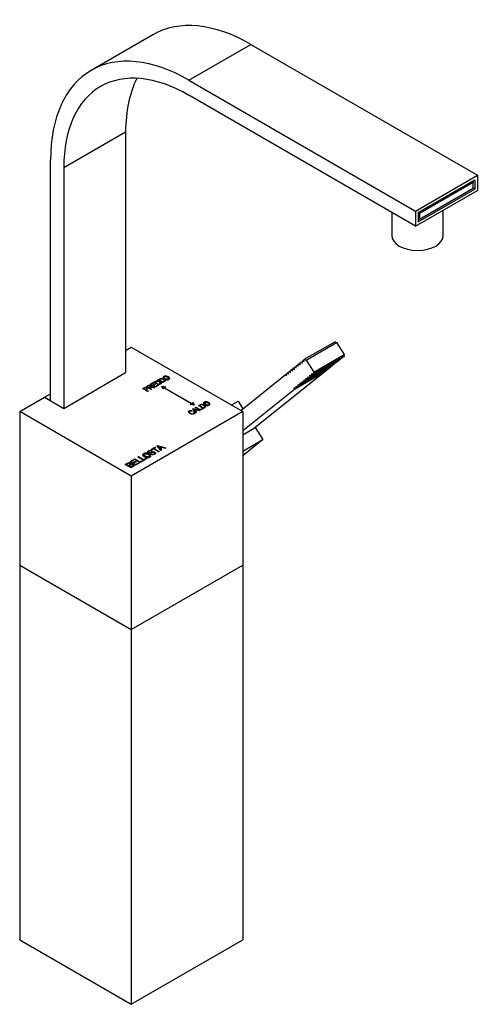
# Model space of a CAD drawing. Units: inches. Extents: x -344 to -25, y -163 to 602.
# Drawn here: x -208 to -48, y -163 to 180 of the extents above; entities that cross this region are included whole.
import ezdxf

# ---------------------------------------------------------------- set-up
doc = ezdxf.new("R2010")
doc.units = ezdxf.units.IN
for name, color, linetype in [('016057', 7, 'Continuous'), ('302001', 7, 'Continuous'), ('306002', 7, 'Continuous'), ('306014', 7, 'Continuous'), ('656058', 7, 'Continuous'), ('656059', 7, 'Continuous'), ('676029', 7, 'Continuous'), ('Default', 7, 'Continuous')]:
    doc.layers.add(name, color=color, linetype=linetype)

# ---------------------------------------------------------------- blocks, each defined once
blk = doc.blocks.new('SE3')
at = {"layer": '016057', "color": 7, "linetype": 'Continuous', "ltscale": 25.4}
for p, q in [((-59.79, 105.09), (-59.79, 113.92)), ((-77.79, 113.1), (-77.79, 105.09))]:
    blk.add_line(p, q, dxfattribs=at)
blk.add_ellipse((-68.79, 105.09), major_axis=(9, 0), ratio=0.57735, start_param=3.141593, end_param=6.283185, dxfattribs=at)
at = {"layer": '302001', "color": 7, "linetype": 'Continuous', "ltscale": 25.4}
for p, q in [((-170.62, 65.04), (-168.67, 66.16)), ((-168.67, 66.16), (-129.78, 43.71)), ((-192.18, 44.83), (-170.62, 57.29)), ((-157.3, 55.64), (-157.3, 55.53)), ((-155.58, 55.22), (-155.58, 55.32)), ((-164.64, 51.72), (-163.69, 52.27)), ((-162.93, 50.74), (-164.64, 51.72)), ((-164.57, 51.68), (-163.69, 52.19)), ((-163.49, 52.15), (-164.25, 51.71)), ((-164.25, 51.71), (-163.72, 51.41)), ((-164.25, 51.63), (-164.25, 51.71)), ((-164.25, 51.63), (-163.72, 51.33)), ((-163.72, 51.41), (-163.06, 51.79)), ((-163.72, 51.33), (-163.06, 51.71)), ((-163.69, 52.27), (-163.49, 52.15)), ((-163.69, 52.19), (-163.69, 52.27)), ((-163.69, 52.19), (-163.56, 52.11)), ((-162.86, 51.67), (-163.52, 51.29)), ((-161.75, 51.42), (-163.45, 52.4)), ((-163.08, 52.4), (-162.52, 52.08)), ((-163.08, 52.32), (-163.08, 52.4)), ((-163.08, 52.32), (-162.52, 52)), ((-163.06, 51.79), (-162.86, 51.67)), ((-163.06, 51.71), (-163.06, 51.79)), ((-163.06, 51.71), (-162.93, 51.63)), ((-162.52, 52), (-162.52, 52.08)), ((-162.32, 51.96), (-161.56, 51.53)), ((-162.32, 51.88), (-162.32, 51.96)), ((-162.32, 51.88), (-161.63, 51.49)), ((-162.04, 53.22), (-161.02, 53.81)), ((-160.33, 52.24), (-162.04, 53.22)), ((-161.97, 53.18), (-161.02, 53.73)), ((-161.8, 52.21), (-161.8, 52.29)), ((-161.56, 51.53), (-161.75, 51.42)), ((-160.82, 53.69), (-161.65, 53.21)), ((-161.65, 53.21), (-161.13, 52.91)), ((-161.65, 53.13), (-161.65, 53.21)), ((-161.65, 53.13), (-161.13, 52.83)), ((-161.13, 52.91), (-160.35, 53.36)), ((-161.13, 52.83), (-160.35, 53.28)), ((-161.13, 52.83), (-161.13, 52.91)), ((-161.02, 53.81), (-160.82, 53.69)), ((-161.02, 53.73), (-161.02, 53.81)), ((-161.02, 53.73), (-160.89, 53.65)), ((-160.15, 53.25), (-160.92, 52.8)), ((-160.92, 52.8), (-160.34, 52.46)), ((-160.92, 52.72), (-160.92, 52.8)), ((-160.92, 52.72), (-160.34, 52.38)), ((-160.51, 52.13), (-160.75, 52)), ((-159.03, 52.99), (-160.74, 53.97)), ((-160.35, 53.97), (-159.04, 53.21)), ((-160.35, 53.88), (-160.35, 53.97)), ((-160.35, 53.88), (-159.04, 53.13)), ((-160.35, 53.36), (-160.15, 53.25)), ((-160.35, 53.28), (-160.35, 53.36)), ((-160.35, 53.28), (-160.22, 53.2)), ((-160.34, 52.46), (-159.49, 52.96)), ((-160.34, 52.38), (-159.49, 52.88)), ((-160.34, 52.38), (-160.34, 52.46)), ((-159.28, 52.84), (-160.33, 52.24)), ((-159.49, 52.96), (-159.28, 52.84)), ((-159.49, 52.88), (-159.49, 52.96)), ((-159.49, 52.88), (-159.35, 52.8)), ((-157.61, 53.8), (-159.32, 54.79)), ((-159.04, 53.13), (-159.04, 53.21)), ((-158.93, 54.78), (-157.63, 54.03)), ((-158.93, 54.7), (-158.93, 54.78)), ((-158.93, 54.7), (-157.63, 53.95)), ((-157.62, 51.69), (-158.01, 52.52)), ((-158.01, 52.52), (-156.56, 52.3)), ((-157.97, 52.43), (-156.67, 52.23)), ((-157.63, 53.95), (-157.63, 54.03)), ((-157.11, 51.98), (-157.62, 51.69)), ((-147.63, 46.51), (-157.11, 51.98)), ((-156.56, 52.3), (-157.07, 52)), ((-157.07, 52), (-147.59, 46.53)), ((-157.07, 51.96), (-157.07, 52)), ((-207.56, 43.71), (-198.9, 48.71)), ((-198.9, 48.71), (-192.18, 44.83)), ((-163.72, 51.33), (-163.72, 51.41)), ((-163.52, 51.29), (-162.74, 50.84)), ((-163.52, 51.21), (-163.52, 51.29)), ((-163.52, 51.21), (-162.81, 50.8)), ((-162.74, 50.84), (-162.93, 50.74)), ((-148.14, 46.21), (-147.63, 46.51)), ((-146.69, 45.99), (-148.14, 46.21)), ((-148.03, 46.2), (-147.63, 46.43)), ((-147.63, 46.43), (-147.63, 46.51)), ((-147.63, 46.47), (-147.59, 46.45)), ((-147.59, 46.53), (-147.08, 46.83)), ((-147.59, 46.45), (-147.08, 46.75)), ((-147.59, 46.45), (-147.59, 46.53)), ((-147.21, 44.64), (-147.01, 44.75)), ((-146.04, 43.34), (-147.21, 44.64)), ((-147.16, 44.58), (-147.01, 44.67)), ((-147.08, 46.83), (-146.69, 45.99)), ((-147.08, 46.75), (-147.08, 46.83)), ((-147.08, 46.75), (-146.73, 46)), ((-147.01, 44.75), (-144.72, 44.1)), ((-147.01, 44.67), (-147.01, 44.75)), ((-147.01, 44.67), (-144.82, 44.04)), ((-146.3, 45.16), (-146.11, 45.27)), ((-144.59, 44.18), (-146.3, 45.16)), ((-146.23, 45.12), (-146.11, 45.19)), ((-146.11, 45.27), (-144.6, 44.4)), ((-146.11, 45.19), (-146.11, 45.27)), ((-146.11, 45.19), (-144.6, 44.32)), ((-143.49, 44.81), (-145.2, 45.8)), ((-144.81, 45.79), (-143.51, 45.04)), ((-144.81, 45.71), (-144.81, 45.79)), ((-144.81, 45.71), (-143.51, 44.96)), ((-144.6, 44.4), (-143.91, 44.8)), ((-144.6, 44.32), (-143.91, 44.72)), ((-143.71, 44.68), (-144.59, 44.18)), ((-143.91, 44.8), (-143.71, 44.68)), ((-143.91, 44.72), (-143.91, 44.8)), ((-143.91, 44.72), (-143.78, 44.64)), ((-143.51, 44.96), (-143.51, 45.04)), ((-143.17, 46.64), (-143.17, 46.54)), ((-207.56, 43.71), (-207.56, -9.77)), ((-168.67, 21.26), (-207.56, 43.71)), ((-129.78, 43.71), (-168.67, 21.26)), ((-147.38, 44), (-147.51, 43.86)), ((-146.93, 44.51), (-146.93, 44.59)), ((-146.9, 43.53), (-146.66, 43.61)), ((-146.9, 43.45), (-146.66, 43.53)), ((-146.66, 43.53), (-146.66, 43.61)), ((-146.34, 43.98), (-145.86, 44.25)), ((-146.34, 43.9), (-145.86, 44.17)), ((-146.34, 43.9), (-146.34, 43.98)), ((-145.62, 44.18), (-146.21, 43.84)), ((-146.21, 43.84), (-145.84, 43.45)), ((-146.21, 43.76), (-146.21, 43.84)), ((-146.21, 43.76), (-145.89, 43.42)), ((-145.84, 43.45), (-146.04, 43.34)), ((-145.86, 44.17), (-145.86, 44.25)), ((-144.94, 43.98), (-145.62, 44.18)), ((-144.72, 44.1), (-144.94, 43.98)), ((-144.6, 44.32), (-144.6, 44.4)), ((-129.78, 43.71), (-129.78, -9.77)), ((-161.72, 30.54), (-160.39, 31.31)), ((-161.65, 30.5), (-160.39, 31.23)), ((-160.14, 31.17), (-160.7, 30.85)), ((-160.39, 31.31), (-160.14, 31.17)), ((-160.39, 31.23), (-160.39, 31.31)), ((-160.39, 31.23), (-160.21, 31.13)), ((-159.7, 31.7), (-159.46, 31.84)), ((-158.3, 30.15), (-159.7, 31.7)), ((-159.65, 31.65), (-159.46, 31.76)), ((-159.46, 31.84), (-156.72, 31.06)), ((-159.46, 31.76), (-159.46, 31.84)), ((-159.46, 31.76), (-156.81, 31)), ((-159.37, 31.56), (-159.37, 31.65)), ((-158.66, 30.91), (-158.08, 31.24)), ((-158.66, 30.83), (-158.08, 31.16)), ((-158.66, 30.83), (-158.66, 30.91)), ((-157.79, 31.16), (-158.5, 30.75)), ((-158.08, 31.16), (-158.08, 31.24)), ((-156.97, 30.91), (-157.79, 31.16)), ((-156.72, 31.06), (-156.97, 30.91)), ((-166.32, 27.88), (-166.09, 28.01)), ((-164.27, 26.7), (-166.32, 27.88)), ((-166.25, 27.84), (-166.09, 27.93)), ((-166.09, 28.01), (-164.29, 26.97)), ((-166.09, 27.93), (-166.09, 28.01)), ((-166.09, 27.93), (-164.29, 26.89)), ((-164.27, 28.68), (-164.27, 28.58)), ((-161.85, 28.86), (-161.67, 28.99)), ((-161.77, 28.83), (-161.67, 28.91)), ((-161.48, 30.4), (-161.72, 30.54)), ((-161.67, 28.91), (-161.67, 28.99)), ((-161.39, 30.07), (-161.58, 29.93)), ((-160.92, 30.72), (-161.48, 30.4)), ((-159.12, 29.67), (-160.92, 30.72)), ((-160.7, 30.85), (-158.89, 29.8)), ((-160.7, 30.76), (-160.7, 30.85)), ((-160.7, 30.76), (-158.96, 29.76)), ((-158.89, 29.8), (-159.12, 29.67)), ((-158.5, 30.75), (-158.06, 30.28)), ((-158.5, 30.66), (-158.5, 30.75)), ((-158.5, 30.66), (-158.11, 30.25)), ((-158.06, 30.28), (-158.3, 30.15)), ((-168.71, 24.14), (-170.76, 25.32)), ((-170.29, 25.31), (-169.67, 24.95)), ((-170.29, 25.23), (-170.29, 25.31)), ((-170.29, 25.23), (-169.67, 24.87)), ((-169.67, 24.87), (-169.67, 24.95)), ((-169.43, 24.81), (-168.73, 24.41)), ((-169.43, 24.73), (-169.43, 24.81)), ((-169.43, 24.73), (-168.73, 24.32)), ((-169.18, 26.23), (-167.96, 26.93)), ((-167.13, 25.05), (-169.18, 26.23)), ((-169.11, 26.19), (-167.96, 26.85)), ((-168.84, 25.24), (-168.84, 25.32)), ((-168.73, 24.32), (-168.73, 24.41)), ((-167.72, 26.79), (-168.71, 26.22)), ((-168.71, 26.22), (-168.09, 25.86)), ((-168.71, 26.14), (-168.71, 26.22)), ((-168.71, 26.14), (-168.09, 25.78)), ((-168.09, 25.86), (-167.16, 26.4)), ((-168.09, 25.78), (-167.16, 26.32)), ((-168.09, 25.78), (-168.09, 25.86)), ((-167.96, 26.93), (-167.72, 26.79)), ((-167.96, 26.85), (-167.96, 26.93)), ((-167.96, 26.85), (-167.79, 26.75)), ((-166.91, 26.26), (-167.84, 25.72)), ((-167.84, 25.72), (-167.15, 25.32)), ((-167.84, 25.64), (-167.84, 25.72)), ((-167.84, 25.64), (-167.15, 25.24)), ((-167.63, 27.13), (-167.4, 27.26)), ((-165.58, 25.94), (-167.63, 27.13)), ((-167.56, 27.09), (-167.4, 27.18)), ((-167.4, 27.26), (-165.6, 26.21)), ((-167.4, 27.18), (-167.4, 27.26)), ((-167.4, 27.18), (-165.6, 26.13)), ((-167.16, 26.4), (-166.91, 26.26)), ((-167.16, 26.32), (-167.16, 26.4)), ((-167.16, 26.32), (-166.98, 26.22)), ((-167.15, 25.32), (-166.12, 25.91)), ((-167.15, 25.24), (-166.12, 25.83)), ((-167.15, 25.24), (-167.15, 25.32)), ((-165.87, 25.77), (-167.13, 25.05)), ((-166.12, 25.91), (-165.87, 25.77)), ((-166.12, 25.83), (-166.12, 25.91)), ((-166.12, 25.83), (-165.94, 25.73)), ((-165.6, 26.21), (-164.77, 26.69)), ((-165.6, 26.13), (-164.77, 26.61)), ((-165.6, 26.13), (-165.6, 26.21)), ((-164.52, 26.55), (-165.58, 25.94)), ((-164.77, 26.69), (-164.52, 26.55)), ((-164.77, 26.61), (-164.77, 26.69)), ((-164.77, 26.61), (-164.59, 26.51)), ((-164.29, 26.97), (-163.46, 27.45)), ((-164.29, 26.89), (-163.46, 27.37)), ((-164.29, 26.89), (-164.29, 26.97)), ((-163.21, 27.31), (-164.27, 26.7)), ((-163.46, 27.45), (-163.21, 27.31)), ((-163.46, 27.37), (-163.46, 27.45)), ((-163.46, 27.37), (-163.29, 27.27)), ((-168.67, 21.26), (-168.67, -32.22)), ((-207.56, -9.77), (-168.67, -32.22)), ((-168.67, -32.22), (-129.78, -9.77))]:
    blk.add_line(p, q, dxfattribs=at)
for centre, radius, start, end in [((-136.24, 76.96), 34.09, 251.7154, 253.6082), ((-150.36, 40.68), 5.2, 39.3617, 48.7764), ((-150.36, 40.6), 5.2, 39.3617, 48.7764), ((-146.53, 70.49), 40.91, 251.7154, 253.6082), ((-163.48, 26.95), 6.24, 39.3617, 48.7764), ((-163.48, 26.87), 6.24, 39.3617, 48.7764)]:
    blk.add_arc(centre, radius, start, end, dxfattribs=at)
for points, knots in [([(-159.32, 54.79), (-159.16, 54.88), (-159, 54.98), (-158.84, 55.07), (-158.72, 55.14), (-158.62, 55.19), (-158.53, 55.21), (-158.43, 55.24), (-158.31, 55.25), (-158.17, 55.25), (-158.04, 55.24), (-157.9, 55.21), (-157.76, 55.17), (-157.62, 55.13), (-157.47, 55.06), (-157.12, 54.86), (-156.99, 54.75), (-156.91, 54.64), (-156.83, 54.53), (-156.81, 54.43), (-156.84, 54.35), (-156.87, 54.26), (-156.96, 54.18), (-157.11, 54.1), (-157.28, 54), (-157.45, 53.9), (-157.61, 53.8)], [0, 0, 0, 0, 0.139673, 0.139673, 0.139673, 0.219154, 0.219154, 0.219154, 0.295233, 0.295233, 0.295233, 0.384221, 0.384221, 0.384221, 0.497975, 0.497975, 0.643376, 0.643376, 0.643376, 0.748836, 0.748836, 0.748836, 0.854074, 0.854074, 0.854074, 1, 1, 1, 1]), ([(-159.32, 54.71), (-159.16, 54.8), (-159, 54.89), (-158.84, 54.99), (-158.72, 55.06), (-158.62, 55.1), (-158.53, 55.13), (-158.43, 55.16), (-158.31, 55.17), (-158.17, 55.16), (-158.04, 55.16), (-157.9, 55.13), (-157.76, 55.09), (-157.62, 55.04), (-157.47, 54.98), (-157.13, 54.78), (-157, 54.67), (-156.92, 54.56)], [0, 0, 0, 0, 0.1396734, 0.1396734, 0.1396734, 0.219154, 0.219154, 0.219154, 0.2952328, 0.2952328, 0.2952328, 0.3842208, 0.3842208, 0.3842208, 0.4979753, 0.4979753, 0.64, 0.64, 0.64, 0.64]), ([(-157.63, 54.03), (-157.53, 54.09), (-157.43, 54.14), (-157.33, 54.2), (-157.21, 54.27), (-157.14, 54.33), (-157.12, 54.39), (-157.1, 54.45), (-157.11, 54.51), (-157.16, 54.58), (-157.23, 54.68), (-157.35, 54.77), (-157.69, 54.96), (-157.84, 55.03), (-157.99, 55.06), (-158.14, 55.09), (-158.26, 55.09), (-158.37, 55.07), (-158.44, 55.05), (-158.53, 55.01), (-158.64, 54.95), (-158.74, 54.89), (-158.84, 54.84), (-158.93, 54.78)], [0, 0, 0, 0, 0.120554, 0.120554, 0.120554, 0.235451, 0.235451, 0.235451, 0.332975, 0.332975, 0.332975, 0.497202, 0.497202, 0.672994, 0.672994, 0.672994, 0.784009, 0.784009, 0.784009, 0.881253, 0.881253, 0.881253, 1, 1, 1, 1]), ([(-157.09, 55.07), (-157.38, 55.24), (-157.54, 55.4), (-157.57, 55.57), (-157.59, 55.73), (-157.51, 55.87), (-157.2, 56.05), (-157.05, 56.1), (-156.88, 56.11), (-156.71, 56.13), (-156.52, 56.12), (-156.33, 56.08), (-156.14, 56.04), (-155.95, 55.96), (-155.51, 55.71), (-155.36, 55.56), (-155.32, 55.4), (-155.27, 55.22), (-155.35, 55.08), (-155.76, 54.84), (-156.02, 54.8), (-156.32, 54.83), (-156.6, 54.86), (-156.85, 54.94), (-157.09, 55.07)], [0, 0, 0, 0, 0.143634, 0.143634, 0.143634, 0.255007, 0.255007, 0.327267, 0.327267, 0.327267, 0.406729, 0.406729, 0.406729, 0.503067, 0.503067, 0.636505, 0.636505, 0.636505, 0.755037, 0.755037, 0.874225, 0.874225, 0.874225, 1, 1, 1, 1]), ([(-157.56, 55.62), (-157.54, 55.73), (-157.46, 55.82), (-157.2, 55.97), (-157.05, 56.01), (-156.88, 56.03), (-156.71, 56.05), (-156.52, 56.04), (-156.33, 56), (-156.14, 55.95), (-155.95, 55.88), (-155.51, 55.63), (-155.36, 55.47), (-155.32, 55.32), (-155.32, 55.31), (-155.32, 55.3), (-155.31, 55.29)], [0.1752417, 0.1752417, 0.1752417, 0.1752417, 0.2550069, 0.2550069, 0.3272666, 0.3272666, 0.3272666, 0.4067293, 0.4067293, 0.4067293, 0.5030674, 0.5030674, 0.6365046, 0.6365046, 0.6365046, 0.6425383, 0.6425383, 0.6425383, 0.6425383]), ([(-156.89, 55.18), (-156.68, 55.06), (-156.47, 54.99), (-156.26, 54.98), (-156.05, 54.96), (-155.88, 54.99), (-155.61, 55.15), (-155.56, 55.25), (-155.58, 55.37), (-155.61, 55.49), (-155.74, 55.62), (-156.11, 55.83), (-156.26, 55.89), (-156.43, 55.93), (-156.55, 55.96), (-156.68, 55.97), (-156.8, 55.96), (-156.93, 55.95), (-157.04, 55.92), (-157.27, 55.79), (-157.32, 55.69), (-157.3, 55.57), (-157.27, 55.45), (-157.14, 55.32), (-156.89, 55.18)], [0, 0, 0, 0, 0.138284, 0.138284, 0.138284, 0.242089, 0.242089, 0.349474, 0.349474, 0.349474, 0.502629, 0.502629, 0.601414, 0.601414, 0.601414, 0.673776, 0.673776, 0.673776, 0.741411, 0.741411, 0.849451, 0.849451, 0.849451, 1, 1, 1, 1]), ([(-157.3, 55.54), (-157.3, 55.52), (-157.3, 55.5), (-157.3, 55.49), (-157.27, 55.37), (-157.14, 55.24), (-156.89, 55.1)], [0.8345292, 0.8345292, 0.8345292, 0.8345292, 0.8494514, 0.8494514, 0.8494514, 1, 1, 1, 1]), ([(-155.31, 55.15), (-155.34, 55.05), (-155.42, 54.96), (-155.76, 54.76), (-156.02, 54.71), (-156.32, 54.75), (-156.6, 54.77), (-156.85, 54.85), (-157.09, 54.99)], [0.6769314, 0.6769314, 0.6769314, 0.6769314, 0.7550373, 0.7550373, 0.8742248, 0.8742248, 0.8742248, 1, 1, 1, 1]), ([(-156.89, 55.1), (-156.68, 54.98), (-156.47, 54.91), (-156.26, 54.89), (-156.05, 54.88), (-155.88, 54.91), (-155.63, 55.06), (-155.58, 55.14), (-155.58, 55.24)], [0, 0, 0, 0, 0.1382836, 0.1382836, 0.1382836, 0.2420889, 0.2420889, 0.3350996, 0.3350996, 0.3350996, 0.3350996]), ([(-163.45, 52.4), (-163.25, 52.52), (-163.04, 52.64), (-162.83, 52.76), (-162.7, 52.84), (-162.59, 52.88), (-162.41, 52.92), (-162.3, 52.92), (-162.08, 52.88), (-161.97, 52.84), (-161.74, 52.71), (-161.67, 52.63), (-161.66, 52.54), (-161.65, 52.46), (-161.7, 52.37), (-161.8, 52.29)], [0, 0, 0, 0, 0.298882, 0.298882, 0.298882, 0.423762, 0.423762, 0.548642, 0.548642, 0.673523, 0.673523, 0.83761, 0.83761, 0.83761, 1, 1, 1, 1]), ([(-163.45, 52.32), (-163.25, 52.44), (-163.04, 52.56), (-162.83, 52.68), (-162.7, 52.76), (-162.59, 52.8), (-162.41, 52.84), (-162.3, 52.84), (-162.08, 52.8), (-161.97, 52.76), (-161.74, 52.63), (-161.67, 52.55), (-161.66, 52.46), (-161.65, 52.43), (-161.66, 52.4), (-161.67, 52.36)], [0, 0, 0, 0, 0.2988816, 0.2988816, 0.2988816, 0.423762, 0.423762, 0.5486423, 0.5486423, 0.6735226, 0.6735226, 0.8376095, 0.8376095, 0.8376095, 0.9003442, 0.9003442, 0.9003442, 0.9003442]), ([(-162.52, 52.08), (-162.38, 52.15), (-162.25, 52.23), (-162.12, 52.31), (-162.03, 52.36), (-161.98, 52.4), (-161.95, 52.44), (-161.93, 52.48), (-161.93, 52.52), (-161.95, 52.56), (-161.96, 52.6), (-162, 52.64), (-162.15, 52.72), (-162.24, 52.75), (-162.44, 52.74), (-162.54, 52.72), (-162.64, 52.66), (-162.79, 52.57), (-162.93, 52.49), (-163.08, 52.4)], [0, 0, 0, 0, 0.218739, 0.218739, 0.218739, 0.330032, 0.330032, 0.330032, 0.41152, 0.41152, 0.41152, 0.499534, 0.499534, 0.62817, 0.62817, 0.756805, 0.756805, 0.756805, 1, 1, 1, 1]), ([(-162.52, 52), (-162.38, 52.07), (-162.25, 52.15), (-162.12, 52.23), (-162.03, 52.28), (-161.98, 52.32), (-161.95, 52.36), (-161.93, 52.4), (-161.93, 52.44), (-161.95, 52.48), (-161.95, 52.48), (-161.95, 52.49), (-161.95, 52.49)], [0, 0, 0, 0, 0.2187392, 0.2187392, 0.2187392, 0.3300316, 0.3300316, 0.3300316, 0.41152, 0.41152, 0.41152, 0.4235166, 0.4235166, 0.4235166, 0.4235166]), ([(-160.75, 52), (-160.93, 52.03), (-161.11, 52.06), (-161.29, 52.09), (-161.5, 52.13), (-161.65, 52.15), (-161.73, 52.16), (-161.82, 52.17), (-161.89, 52.17), (-161.94, 52.16), (-161.99, 52.15), (-162.04, 52.12), (-162.11, 52.09), (-162.18, 52.05), (-162.25, 52.01), (-162.32, 51.96)], [0, 0, 0, 0, 0.32494, 0.32494, 0.32494, 0.588748, 0.588748, 0.588748, 0.70784, 0.70784, 0.70784, 0.82758, 0.82758, 0.82758, 1, 1, 1, 1]), ([(-161.8, 52.29), (-161.72, 52.3), (-161.64, 52.3), (-161.58, 52.3), (-161.46, 52.3), (-161.34, 52.28), (-161.22, 52.26), (-160.99, 52.21), (-160.75, 52.17), (-160.51, 52.13)], [0, 0, 0, 0, 0.165357, 0.165357, 0.165357, 0.443533, 0.443533, 0.443533, 1, 1, 1, 1]), ([(-161.8, 52.21), (-161.72, 52.22), (-161.64, 52.22), (-161.58, 52.22), (-161.46, 52.21), (-161.34, 52.2), (-161.22, 52.18), (-160.99, 52.13), (-160.75, 52.09), (-160.51, 52.05)], [0, 0, 0, 0, 0.165357, 0.165357, 0.165357, 0.443533, 0.443533, 0.443533, 1, 1, 1, 1]), ([(-160.74, 53.97), (-160.57, 54.07), (-160.41, 54.16), (-160.25, 54.25), (-160.13, 54.32), (-160.03, 54.37), (-159.95, 54.39), (-159.84, 54.43), (-159.72, 54.44), (-159.59, 54.43), (-159.45, 54.42), (-159.32, 54.4), (-159.17, 54.35), (-159.03, 54.31), (-158.88, 54.24), (-158.54, 54.04), (-158.4, 53.93), (-158.32, 53.82), (-158.25, 53.71), (-158.22, 53.62), (-158.26, 53.53), (-158.29, 53.45), (-158.38, 53.36), (-158.52, 53.28), (-158.69, 53.18), (-158.86, 53.09), (-159.03, 52.99)], [0, 0, 0, 0, 0.139687, 0.139687, 0.139687, 0.219175, 0.219175, 0.219175, 0.295024, 0.295024, 0.295024, 0.38415, 0.38415, 0.38415, 0.497916, 0.497916, 0.64333, 0.64333, 0.64333, 0.748801, 0.748801, 0.748801, 0.854045, 0.854045, 0.854045, 1, 1, 1, 1]), ([(-160.74, 53.89), (-160.57, 53.99), (-160.41, 54.08), (-160.25, 54.17), (-160.13, 54.24), (-160.03, 54.29), (-159.95, 54.31), (-159.84, 54.34), (-159.72, 54.36), (-159.59, 54.35), (-159.45, 54.34), (-159.32, 54.32), (-159.17, 54.27), (-159.03, 54.23), (-158.88, 54.16), (-158.56, 53.98), (-158.44, 53.88), (-158.36, 53.78)], [0, 0, 0, 0, 0.139687, 0.139687, 0.139687, 0.2191755, 0.2191755, 0.2191755, 0.295024, 0.295024, 0.295024, 0.3841501, 0.3841501, 0.3841501, 0.4979157, 0.4979157, 0.625, 0.625, 0.625, 0.625]), ([(-159.04, 53.21), (-158.94, 53.27), (-158.84, 53.33), (-158.75, 53.38), (-158.62, 53.45), (-158.55, 53.52), (-158.53, 53.58), (-158.51, 53.63), (-158.52, 53.7), (-158.58, 53.77), (-158.65, 53.86), (-158.76, 53.95), (-159.1, 54.15), (-159.26, 54.21), (-159.55, 54.27), (-159.68, 54.28), (-159.78, 54.25), (-159.86, 54.24), (-159.95, 54.2), (-160.05, 54.13), (-160.15, 54.08), (-160.25, 54.02), (-160.35, 53.97)], [0, 0, 0, 0, 0.120554, 0.120554, 0.120554, 0.235452, 0.235452, 0.235452, 0.332959, 0.332959, 0.332959, 0.476567, 0.476567, 0.630287, 0.630287, 0.784008, 0.784008, 0.784008, 0.881253, 0.881253, 0.881253, 1, 1, 1, 1]), ([(-159.04, 53.13), (-158.94, 53.19), (-158.84, 53.25), (-158.75, 53.3), (-158.62, 53.37), (-158.55, 53.44), (-158.53, 53.5), (-158.52, 53.53), (-158.52, 53.57), (-158.54, 53.62)], [0, 0, 0, 0, 0.1205542, 0.1205542, 0.1205542, 0.2354523, 0.2354523, 0.2354523, 0.2994452, 0.2994452, 0.2994452, 0.2994452]), ([(-157.63, 53.95), (-157.53, 54), (-157.43, 54.06), (-157.33, 54.12), (-157.21, 54.19), (-157.14, 54.25), (-157.12, 54.31), (-157.1, 54.35), (-157.1, 54.39), (-157.12, 54.43)], [0, 0, 0, 0, 0.1205536, 0.1205536, 0.1205536, 0.235451, 0.235451, 0.235451, 0.2997094, 0.2997094, 0.2997094, 0.2997094]), ([(-145.2, 45.8), (-145.04, 45.89), (-144.88, 45.98), (-144.71, 46.08), (-144.6, 46.15), (-144.49, 46.19), (-144.41, 46.22), (-144.3, 46.25), (-144.18, 46.26), (-144.05, 46.25), (-143.92, 46.25), (-143.78, 46.22), (-143.64, 46.18), (-143.49, 46.13), (-143.35, 46.07), (-143, 45.87), (-142.86, 45.76), (-142.79, 45.65), (-142.71, 45.54), (-142.69, 45.44), (-142.72, 45.35), (-142.75, 45.27), (-142.84, 45.19), (-142.98, 45.1), (-143.15, 45.01), (-143.32, 44.91), (-143.49, 44.81)], [0, 0, 0, 0, 0.139673, 0.139673, 0.139673, 0.219154, 0.219154, 0.219154, 0.295233, 0.295233, 0.295233, 0.384221, 0.384221, 0.384221, 0.497975, 0.497975, 0.643376, 0.643376, 0.643376, 0.748836, 0.748836, 0.748836, 0.854074, 0.854074, 0.854074, 1, 1, 1, 1]), ([(-145.2, 45.72), (-145.04, 45.81), (-144.88, 45.9), (-144.71, 46), (-144.6, 46.07), (-144.49, 46.11), (-144.41, 46.14), (-144.3, 46.17), (-144.18, 46.18), (-144.05, 46.17), (-143.92, 46.17), (-143.78, 46.14), (-143.64, 46.1), (-143.49, 46.05), (-143.35, 45.99), (-143, 45.79), (-142.87, 45.68), (-142.79, 45.57)], [0, 0, 0, 0, 0.1396734, 0.1396734, 0.1396734, 0.219154, 0.219154, 0.219154, 0.2952328, 0.2952328, 0.2952328, 0.3842208, 0.3842208, 0.3842208, 0.4979753, 0.4979753, 0.64, 0.64, 0.64, 0.64]), ([(-143.51, 45.04), (-143.41, 45.09), (-143.31, 45.15), (-143.21, 45.21), (-143.09, 45.28), (-143.02, 45.34), (-142.99, 45.4), (-142.97, 45.46), (-142.99, 45.52), (-143.04, 45.59), (-143.11, 45.69), (-143.23, 45.78), (-143.56, 45.97), (-143.72, 46.04), (-143.87, 46.07), (-144.01, 46.09), (-144.14, 46.1), (-144.25, 46.08), (-144.32, 46.06), (-144.41, 46.02), (-144.52, 45.96), (-144.61, 45.9), (-144.71, 45.85), (-144.81, 45.79)], [0, 0, 0, 0, 0.120205, 0.120205, 0.120205, 0.235209, 0.235209, 0.235209, 0.332881, 0.332881, 0.332881, 0.497234, 0.497234, 0.673161, 0.673161, 0.673161, 0.784279, 0.784279, 0.784279, 0.881615, 0.881615, 0.881615, 1, 1, 1, 1]), ([(-143.51, 44.96), (-143.41, 45.01), (-143.31, 45.07), (-143.21, 45.13), (-143.09, 45.2), (-143.02, 45.26), (-142.99, 45.32), (-142.98, 45.36), (-142.98, 45.4), (-143, 45.44)], [0, 0, 0, 0, 0.1202051, 0.1202051, 0.1202051, 0.2352094, 0.2352094, 0.2352094, 0.2999304, 0.2999304, 0.2999304, 0.2999304]), ([(-142.96, 46.08), (-143.25, 46.25), (-143.41, 46.41), (-143.44, 46.58), (-143.47, 46.74), (-143.39, 46.88), (-143.07, 47.06), (-142.92, 47.11), (-142.75, 47.12), (-142.58, 47.14), (-142.4, 47.13), (-142.2, 47.09), (-142.01, 47.05), (-141.82, 46.97), (-141.39, 46.72), (-141.24, 46.57), (-141.19, 46.41), (-141.15, 46.23), (-141.22, 46.09), (-141.63, 45.85), (-141.89, 45.8), (-142.2, 45.84), (-142.47, 45.87), (-142.73, 45.95), (-142.96, 46.08)], [0, 0, 0, 0, 0.143593, 0.143593, 0.143593, 0.255771, 0.255771, 0.327458, 0.327458, 0.327458, 0.406907, 0.406907, 0.406907, 0.503234, 0.503234, 0.636656, 0.636656, 0.636656, 0.754763, 0.754763, 0.874183, 0.874183, 0.874183, 1, 1, 1, 1]), ([(-143.44, 46.63), (-143.41, 46.74), (-143.33, 46.83), (-143.07, 46.98), (-142.92, 47.02), (-142.75, 47.04), (-142.58, 47.06), (-142.4, 47.05), (-142.2, 47.01), (-142.01, 46.97), (-141.82, 46.89), (-141.39, 46.64), (-141.24, 46.48), (-141.19, 46.33), (-141.19, 46.32), (-141.19, 46.31), (-141.19, 46.3)], [0.1757734, 0.1757734, 0.1757734, 0.1757734, 0.2557708, 0.2557708, 0.3274584, 0.3274584, 0.3274584, 0.4069069, 0.4069069, 0.4069069, 0.5032339, 0.5032339, 0.6366557, 0.6366557, 0.6366557, 0.6426856, 0.6426856, 0.6426856, 0.6426856]), ([(-142.76, 46.19), (-142.55, 46.07), (-142.34, 46), (-142.14, 45.99), (-141.93, 45.97), (-141.76, 46), (-141.49, 46.16), (-141.43, 46.26), (-141.48, 46.5), (-141.61, 46.63), (-141.98, 46.84), (-142.14, 46.9), (-142.3, 46.94), (-142.43, 46.97), (-142.55, 46.98), (-142.8, 46.96), (-142.91, 46.93), (-143.14, 46.8), (-143.19, 46.7), (-143.17, 46.58), (-143.14, 46.46), (-143.01, 46.33), (-142.76, 46.19)], [0, 0, 0, 0, 0.138156, 0.138156, 0.138156, 0.263663, 0.263663, 0.391315, 0.391315, 0.518967, 0.518967, 0.601303, 0.601303, 0.601303, 0.669893, 0.669893, 0.738483, 0.738483, 0.84949, 0.84949, 0.84949, 1, 1, 1, 1]), ([(-142.76, 46.11), (-142.55, 45.99), (-142.34, 45.92), (-142.14, 45.9), (-141.93, 45.89), (-141.76, 45.92), (-141.49, 46.08), (-141.43, 46.18), (-141.48, 46.42), (-141.61, 46.54), (-141.98, 46.76), (-142.14, 46.82), (-142.3, 46.86), (-142.43, 46.89), (-142.55, 46.9), (-142.8, 46.88), (-142.91, 46.85), (-143.14, 46.72), (-143.19, 46.62), (-143.17, 46.5), (-143.14, 46.38), (-143.01, 46.25), (-142.76, 46.11)], [0, 0, 0, 0, 0.138156, 0.138156, 0.138156, 0.263663, 0.263663, 0.391315, 0.391315, 0.518967, 0.518967, 0.601303, 0.601303, 0.601303, 0.669893, 0.669893, 0.738483, 0.738483, 0.84949, 0.84949, 0.84949, 1, 1, 1, 1]), ([(-146.66, 43.61), (-146.51, 43.48), (-146.44, 43.35), (-146.44, 43.24), (-146.45, 43.12), (-146.53, 43.02), (-146.81, 42.86), (-146.95, 42.82), (-147.11, 42.8), (-147.26, 42.78), (-147.44, 42.8), (-147.64, 42.84), (-147.84, 42.89), (-148.03, 42.97), (-148.41, 43.19), (-148.54, 43.3), (-148.61, 43.41), (-148.68, 43.52), (-148.7, 43.62), (-148.67, 43.71), (-148.63, 43.81), (-148.56, 43.89), (-148.3, 44.04), (-148.14, 44.09), (-147.96, 44.09), (-147.77, 44.1), (-147.58, 44.07), (-147.38, 44)], [0, 0, 0, 0, 0.117105, 0.117105, 0.117105, 0.214494, 0.214494, 0.299897, 0.299897, 0.299897, 0.391882, 0.391882, 0.391882, 0.511216, 0.511216, 0.629836, 0.629836, 0.629836, 0.72156, 0.72156, 0.72156, 0.805578, 0.805578, 0.897305, 0.897305, 0.897305, 1, 1, 1, 1]), ([(-148.68, 43.47), (-148.69, 43.53), (-148.69, 43.58), (-148.67, 43.63), (-148.63, 43.73), (-148.56, 43.81), (-148.3, 43.96), (-148.14, 44.01), (-147.96, 44.01), (-147.77, 44.02), (-147.58, 43.99), (-147.38, 43.92)], [0.6713921, 0.6713921, 0.6713921, 0.6713921, 0.7215598, 0.7215598, 0.7215598, 0.8055783, 0.8055783, 0.897305, 0.897305, 0.897305, 1, 1, 1, 1]), ([(-147.51, 43.86), (-147.81, 43.96), (-148.05, 43.96), (-148.33, 43.8), (-148.39, 43.74), (-148.43, 43.6), (-148.41, 43.53), (-148.29, 43.37), (-148.18, 43.28), (-147.8, 43.06), (-147.58, 42.98), (-147.38, 42.96), (-147.18, 42.94), (-147.01, 42.97), (-146.78, 43.11), (-146.72, 43.18), (-146.72, 43.26), (-146.72, 43.34), (-146.78, 43.44), (-146.9, 43.53)], [0, 0, 0, 0, 0.204088, 0.204088, 0.305513, 0.305513, 0.406939, 0.406939, 0.508364, 0.508364, 0.661248, 0.661248, 0.661248, 0.787874, 0.787874, 0.881788, 0.881788, 0.881788, 1, 1, 1, 1]), ([(-148.4, 43.61), (-148.41, 43.6), (-148.41, 43.6), (-148.43, 43.52), (-148.41, 43.45), (-148.29, 43.28), (-148.18, 43.2), (-147.8, 42.97), (-147.58, 42.9), (-147.38, 42.88), (-147.18, 42.86), (-147.01, 42.89), (-146.78, 43.02), (-146.72, 43.1), (-146.72, 43.18), (-146.72, 43.2), (-146.73, 43.23), (-146.74, 43.25)], [0.2955643, 0.2955643, 0.2955643, 0.2955643, 0.3055133, 0.3055133, 0.4069387, 0.4069387, 0.5083642, 0.5083642, 0.6612481, 0.6612481, 0.6612481, 0.787874, 0.787874, 0.8817881, 0.8817881, 0.8817881, 0.9142454, 0.9142454, 0.9142454, 0.9142454]), ([(-164.01, 28), (-164.36, 28.2), (-164.55, 28.4), (-164.58, 28.6), (-164.62, 28.8), (-164.52, 28.96), (-164.14, 29.18), (-163.96, 29.23), (-163.76, 29.26), (-163.55, 29.28), (-163.33, 29.26), (-163.1, 29.21), (-162.87, 29.16), (-162.64, 29.07), (-162.12, 28.77), (-161.94, 28.59), (-161.89, 28.4), (-161.83, 28.19), (-161.92, 28.01), (-162.42, 27.73), (-162.73, 27.67), (-163.09, 27.71), (-163.43, 27.74), (-163.73, 27.84), (-164.01, 28)], [0, 0, 0, 0, 0.143634, 0.143634, 0.143634, 0.255007, 0.255007, 0.327267, 0.327267, 0.327267, 0.406729, 0.406729, 0.406729, 0.503067, 0.503067, 0.636505, 0.636505, 0.636505, 0.755037, 0.755037, 0.874225, 0.874225, 0.874225, 1, 1, 1, 1]), ([(-164.58, 28.66), (-164.56, 28.8), (-164.46, 28.91), (-164.14, 29.1), (-163.96, 29.15), (-163.76, 29.17), (-163.55, 29.2), (-163.33, 29.18), (-163.1, 29.13), (-162.87, 29.08), (-162.64, 28.99), (-162.12, 28.69), (-161.94, 28.5), (-161.89, 28.32), (-161.88, 28.3), (-161.88, 28.28), (-161.88, 28.27)], [0.1723306, 0.1723306, 0.1723306, 0.1723306, 0.2550069, 0.2550069, 0.3272666, 0.3272666, 0.3272666, 0.4067293, 0.4067293, 0.4067293, 0.5030674, 0.5030674, 0.6365046, 0.6365046, 0.6365046, 0.6452503, 0.6452503, 0.6452503, 0.6452503]), ([(-164.01, 27.92), (-164.36, 28.12), (-164.55, 28.32), (-164.58, 28.52), (-164.58, 28.52), (-164.58, 28.52), (-164.58, 28.52)], [0, 0, 0, 0, 0.1436343, 0.1436343, 0.1436343, 0.144226, 0.144226, 0.144226, 0.144226]), ([(-163.77, 28.13), (-163.52, 27.99), (-163.27, 27.91), (-163.02, 27.89), (-162.77, 27.87), (-162.56, 27.91), (-162.24, 28.1), (-162.18, 28.22), (-162.24, 28.51), (-162.39, 28.66), (-162.84, 28.92), (-163.02, 28.99), (-163.22, 29.04), (-163.37, 29.07), (-163.52, 29.09), (-163.67, 29.07), (-163.82, 29.06), (-163.95, 29.02), (-164.22, 28.86), (-164.29, 28.74), (-164.26, 28.6), (-164.23, 28.46), (-164.07, 28.3), (-163.77, 28.13)], [0, 0, 0, 0, 0.138223, 0.138223, 0.138223, 0.262205, 0.262205, 0.390463, 0.390463, 0.51872, 0.51872, 0.601446, 0.601446, 0.601446, 0.673821, 0.673821, 0.673821, 0.741799, 0.741799, 0.849503, 0.849503, 0.849503, 1, 1, 1, 1]), ([(-163.77, 28.05), (-163.52, 27.91), (-163.27, 27.82), (-163.02, 27.81), (-162.77, 27.79), (-162.56, 27.83), (-162.24, 28.02), (-162.18, 28.14), (-162.24, 28.43), (-162.39, 28.58), (-162.84, 28.84), (-163.02, 28.91), (-163.22, 28.96), (-163.37, 28.99), (-163.52, 29), (-163.67, 28.99), (-163.82, 28.98), (-163.95, 28.94), (-164.22, 28.78), (-164.29, 28.66), (-164.26, 28.52), (-164.23, 28.38), (-164.07, 28.22), (-163.77, 28.05)], [0, 0, 0, 0, 0.138223, 0.138223, 0.138223, 0.262205, 0.262205, 0.390463, 0.390463, 0.51872, 0.51872, 0.601446, 0.601446, 0.601446, 0.673821, 0.673821, 0.673821, 0.741799, 0.741799, 0.849503, 0.849503, 0.849503, 1, 1, 1, 1]), ([(-161.88, 28.13), (-161.9, 28), (-162, 27.89), (-162.42, 27.64), (-162.73, 27.59), (-163.09, 27.63), (-163.43, 27.66), (-163.73, 27.76), (-164.01, 27.92)], [0.6739752, 0.6739752, 0.6739752, 0.6739752, 0.7550373, 0.7550373, 0.8742248, 0.8742248, 0.8742248, 1, 1, 1, 1]), ([(-161.67, 28.99), (-161.54, 28.93), (-161.43, 28.89), (-161.23, 28.87), (-161.12, 28.87), (-161.01, 28.89), (-160.9, 28.91), (-160.79, 28.95), (-160.57, 29.08), (-160.5, 29.16), (-160.49, 29.24), (-160.48, 29.32), (-160.53, 29.38), (-160.69, 29.48), (-160.76, 29.5), (-160.83, 29.51), (-160.9, 29.52), (-160.98, 29.52), (-161.14, 29.49), (-161.3, 29.45), (-161.53, 29.38), (-161.74, 29.31), (-161.9, 29.27), (-162.01, 29.26), (-162.13, 29.25), (-162.24, 29.26), (-162.35, 29.28), (-162.46, 29.3), (-162.56, 29.34), (-162.82, 29.48), (-162.9, 29.59), (-162.9, 29.71), (-162.9, 29.84), (-162.81, 29.95), (-162.5, 30.13), (-162.37, 30.18), (-162.22, 30.2), (-162.08, 30.23), (-161.94, 30.23), (-161.65, 30.18), (-161.52, 30.14), (-161.39, 30.07)], [0, 0, 0, 0, 0.052094, 0.052094, 0.104187, 0.104187, 0.104187, 0.153721, 0.153721, 0.225433, 0.225433, 0.225433, 0.284135, 0.284135, 0.318121, 0.318121, 0.318121, 0.373224, 0.373224, 0.428327, 0.428327, 0.428327, 0.504221, 0.504221, 0.504221, 0.554059, 0.554059, 0.554059, 0.606376, 0.606376, 0.69947, 0.69947, 0.69947, 0.798512, 0.798512, 0.867022, 0.867022, 0.867022, 0.933511, 0.933511, 1, 1, 1, 1]), ([(-162.89, 29.56), (-162.9, 29.58), (-162.9, 29.61), (-162.9, 29.63), (-162.9, 29.76), (-162.81, 29.87), (-162.5, 30.05), (-162.37, 30.1), (-162.22, 30.12), (-162.08, 30.15), (-161.94, 30.15), (-161.65, 30.1), (-161.52, 30.06), (-161.39, 29.99)], [0.6798076, 0.6798076, 0.6798076, 0.6798076, 0.6994698, 0.6994698, 0.6994698, 0.7985119, 0.7985119, 0.8670223, 0.8670223, 0.8670223, 0.9335112, 0.9335112, 1, 1, 1, 1]), ([(-161.58, 29.93), (-161.73, 30), (-161.86, 30.04), (-161.99, 30.03), (-162.13, 30.03), (-162.25, 29.99), (-162.5, 29.85), (-162.57, 29.78), (-162.58, 29.71), (-162.59, 29.64), (-162.55, 29.58), (-162.38, 29.48), (-162.29, 29.45), (-162.2, 29.46), (-162.1, 29.46), (-161.95, 29.49), (-161.73, 29.57), (-161.52, 29.64), (-161.36, 29.68), (-161.26, 29.7), (-161.11, 29.73), (-160.96, 29.73), (-160.82, 29.71), (-160.69, 29.69), (-160.56, 29.65), (-160.32, 29.51), (-160.24, 29.44), (-160.16, 29.26), (-160.16, 29.18), (-160.25, 29.01), (-160.34, 28.93), (-160.68, 28.73), (-160.9, 28.67), (-161.15, 28.67), (-161.4, 28.67), (-161.64, 28.74), (-161.85, 28.86)], [0, 0, 0, 0, 0.066249, 0.066249, 0.066249, 0.129624, 0.129624, 0.192998, 0.192998, 0.192998, 0.241536, 0.241536, 0.287087, 0.287087, 0.287087, 0.360623, 0.360623, 0.360623, 0.43653, 0.43653, 0.43653, 0.501116, 0.501116, 0.501116, 0.571142, 0.571142, 0.640362, 0.640362, 0.709583, 0.709583, 0.778804, 0.778804, 0.88546, 0.88546, 0.88546, 1, 1, 1, 1]), ([(-162.56, 29.54), (-162.54, 29.5), (-162.51, 29.47), (-162.38, 29.4), (-162.29, 29.37), (-162.2, 29.37), (-162.1, 29.38), (-161.95, 29.41), (-161.73, 29.48), (-161.52, 29.55), (-161.36, 29.6), (-161.26, 29.62), (-161.11, 29.65), (-160.96, 29.65), (-160.82, 29.63), (-160.69, 29.61), (-160.56, 29.57), (-160.32, 29.43), (-160.24, 29.35), (-160.17, 29.2), (-160.16, 29.14), (-160.18, 29.07)], [0.2146607, 0.2146607, 0.2146607, 0.2146607, 0.241536, 0.241536, 0.2870868, 0.2870868, 0.2870868, 0.360623, 0.360623, 0.360623, 0.4365301, 0.4365301, 0.4365301, 0.5011162, 0.5011162, 0.5011162, 0.5711417, 0.5711417, 0.6403624, 0.6403624, 0.6924551, 0.6924551, 0.6924551, 0.6924551]), ([(-161.67, 28.91), (-161.54, 28.85), (-161.43, 28.81), (-161.23, 28.79), (-161.12, 28.79), (-161.01, 28.81), (-160.9, 28.83), (-160.79, 28.87), (-160.57, 29), (-160.5, 29.07), (-160.49, 29.15), (-160.49, 29.19), (-160.49, 29.22), (-160.51, 29.25)], [0, 0, 0, 0, 0.0520936, 0.0520936, 0.1041873, 0.1041873, 0.1041873, 0.1537207, 0.1537207, 0.2254333, 0.2254333, 0.2254333, 0.2506902, 0.2506902, 0.2506902, 0.2506902]), ([(-170.76, 25.32), (-170.55, 25.44), (-170.34, 25.56), (-170.13, 25.68), (-170, 25.76), (-169.88, 25.81), (-169.76, 25.83), (-169.65, 25.85), (-169.52, 25.85), (-169.26, 25.81), (-169.14, 25.77), (-168.95, 25.65), (-168.88, 25.59), (-168.85, 25.52), (-168.81, 25.46), (-168.81, 25.39), (-168.84, 25.32)], [0, 0, 0, 0, 0.312805, 0.312805, 0.312805, 0.468361, 0.468361, 0.468361, 0.60662, 0.60662, 0.74488, 0.74488, 0.873798, 0.873798, 0.873798, 1, 1, 1, 1]), ([(-170.76, 25.24), (-170.55, 25.36), (-170.34, 25.48), (-170.13, 25.6), (-170, 25.68), (-169.88, 25.72), (-169.76, 25.75), (-169.65, 25.77), (-169.52, 25.76), (-169.26, 25.72), (-169.14, 25.68), (-168.95, 25.57), (-168.88, 25.51), (-168.85, 25.44), (-168.83, 25.4), (-168.82, 25.36), (-168.82, 25.32)], [0, 0, 0, 0, 0.3128049, 0.3128049, 0.3128049, 0.4683606, 0.4683606, 0.4683606, 0.6066204, 0.6066204, 0.7448801, 0.7448801, 0.873798, 0.873798, 0.873798, 0.9475717, 0.9475717, 0.9475717, 0.9475717]), ([(-169.67, 24.95), (-169.55, 25.02), (-169.43, 25.09), (-169.31, 25.16), (-169.21, 25.22), (-169.15, 25.26), (-169.13, 25.29), (-169.09, 25.34), (-169.07, 25.38), (-169.1, 25.47), (-169.15, 25.51), (-169.3, 25.6), (-169.38, 25.63), (-169.46, 25.64), (-169.53, 25.65), (-169.61, 25.65), (-169.67, 25.63), (-169.74, 25.62), (-169.83, 25.57), (-169.95, 25.5), (-170.07, 25.44), (-170.18, 25.37), (-170.29, 25.31)], [0, 0, 0, 0, 0.194397, 0.194397, 0.194397, 0.303027, 0.303027, 0.303027, 0.404388, 0.404388, 0.50575, 0.50575, 0.600121, 0.600121, 0.600121, 0.682575, 0.682575, 0.682575, 0.820111, 0.820111, 0.820111, 1, 1, 1, 1]), ([(-169.67, 24.87), (-169.55, 24.94), (-169.43, 25.01), (-169.31, 25.08), (-169.21, 25.14), (-169.15, 25.18), (-169.13, 25.21), (-169.09, 25.25), (-169.07, 25.3), (-169.09, 25.35), (-169.1, 25.37), (-169.11, 25.38)], [0, 0, 0, 0, 0.1943973, 0.1943973, 0.1943973, 0.3030267, 0.3030267, 0.3030267, 0.4043882, 0.4043882, 0.4300171, 0.4300171, 0.4300171, 0.4300171]), ([(-168.73, 24.41), (-168.59, 24.49), (-168.45, 24.57), (-168.31, 24.65), (-168.21, 24.7), (-168.15, 24.75), (-168.13, 24.78), (-168.09, 24.83), (-168.08, 24.88), (-168.1, 24.93), (-168.13, 24.98), (-168.18, 25.03), (-168.34, 25.13), (-168.42, 25.15), (-168.51, 25.17), (-168.59, 25.18), (-168.67, 25.18), (-168.75, 25.16), (-168.83, 25.15), (-168.93, 25.1), (-169.04, 25.04), (-169.17, 24.96), (-169.3, 24.89), (-169.43, 24.81)], [0, 0, 0, 0, 0.203008, 0.203008, 0.203008, 0.303371, 0.303371, 0.303371, 0.396333, 0.396333, 0.396333, 0.502921, 0.502921, 0.600772, 0.600772, 0.600772, 0.686337, 0.686337, 0.686337, 0.811477, 0.811477, 0.811477, 1, 1, 1, 1]), ([(-168.84, 25.32), (-168.71, 25.36), (-168.57, 25.36), (-168.43, 25.35), (-168.29, 25.33), (-168.16, 25.29), (-167.91, 25.14), (-167.82, 25.07), (-167.78, 24.98), (-167.74, 24.9), (-167.74, 24.82), (-167.78, 24.75), (-167.82, 24.67), (-167.92, 24.59), (-168.07, 24.51), (-168.28, 24.38), (-168.49, 24.26), (-168.71, 24.14)], [0, 0, 0, 0, 0.132089, 0.132089, 0.132089, 0.28116, 0.28116, 0.428611, 0.428611, 0.428611, 0.557684, 0.557684, 0.557684, 0.716624, 0.716624, 0.716624, 1, 1, 1, 1]), ([(-168.84, 25.24), (-168.71, 25.27), (-168.57, 25.28), (-168.43, 25.27), (-168.29, 25.25), (-168.16, 25.2), (-167.91, 25.06), (-167.82, 24.98), (-167.78, 24.9), (-167.76, 24.86), (-167.75, 24.82), (-167.75, 24.78)], [0, 0, 0, 0, 0.1320887, 0.1320887, 0.1320887, 0.2811601, 0.2811601, 0.428611, 0.428611, 0.428611, 0.4904582, 0.4904582, 0.4904582, 0.4904582]), ([(-168.73, 24.32), (-168.59, 24.4), (-168.45, 24.49), (-168.31, 24.57), (-168.21, 24.62), (-168.15, 24.66), (-168.13, 24.7), (-168.09, 24.75), (-168.08, 24.8), (-168.1, 24.85), (-168.1, 24.86), (-168.11, 24.86), (-168.11, 24.86)], [0, 0, 0, 0, 0.2030083, 0.2030083, 0.2030083, 0.3033707, 0.3033707, 0.3033707, 0.3963335, 0.3963335, 0.3963335, 0.4060294, 0.4060294, 0.4060294, 0.4060294])]:
    blk.add_open_spline(points, degree=3, knots=knots, dxfattribs=at)
for points in [[(-157.09, 54.99), (-157.37, 55.15), (-157.53, 55.32), (-157.56, 55.48)], [(-146.66, 43.53), (-146.55, 43.43), (-146.48, 43.33), (-146.45, 43.24)]]:
    blk.add_open_spline(points, degree=3, dxfattribs=at)
at = {"layer": '306002', "color": 7, "linetype": 'Continuous', "ltscale": 25.4}
for p, q in [((-97.56, 68.05), (-108.17, 61.93)), ((-107.67, 61.69), (-97.06, 67.82)), ((-97.56, 68.05), (-97.06, 67.82)), ((-97.06, 67.82), (-94.35, 63.63)), ((-108.39, 61.75), (-108.17, 61.93)), ((-108.17, 61.93), (-107.67, 61.69)), ((-95.67, 61.94), (-106.28, 55.82)), ((-95.22, 62.3), (-105.83, 56.18)), ((-94.99, 62.48), (-105.6, 56.36)), ((-94.54, 62.85), (-105.14, 56.72)), ((-104.96, 57.5), (-94.35, 63.63)), ((-94.31, 63.03), (-104.92, 56.9)), ((-95.67, 61.94), (-95.9, 61.76)), ((-95.67, 61.94), (-95.68, 62.04)), ((-94.99, 62.48), (-95.22, 62.3)), ((-94.99, 62.48), (-95, 62.58)), ((-94.31, 63.03), (-94.54, 62.85)), ((-94.31, 63.03), (-94.35, 63.63)), ((-112.48, 58.38), (-112.94, 58.12)), ((-112.48, 58.48), (-112.26, 58.66)), ((-112.44, 57.88), (-112.48, 58.48)), ((-111.8, 58.93), (-112.26, 58.66)), ((-112.26, 58.66), (-111.76, 58.42)), ((-111.8, 59.03), (-111.58, 59.21)), ((-111.76, 58.42), (-111.8, 59.03)), ((-111.11, 59.47), (-111.58, 59.21)), ((-111.58, 59.21), (-111.08, 58.97)), ((-111.12, 59.57), (-110.89, 59.75)), ((-111.08, 58.97), (-111.12, 59.57)), ((-110.43, 60.02), (-110.89, 59.75)), ((-110.89, 59.75), (-110.4, 59.51)), ((-99.99, 58.49), (-110.6, 52.37)), ((-110.44, 60.11), (-110.21, 60.3)), ((-110.4, 59.51), (-110.44, 60.11)), ((-99.76, 58.67), (-110.37, 52.55)), ((-109.75, 60.56), (-110.21, 60.3)), ((-110.21, 60.3), (-109.71, 60.06)), ((-99.31, 59.03), (-109.92, 52.91)), ((-109.76, 60.66), (-109.53, 60.84)), ((-109.71, 60.06), (-109.76, 60.66)), ((-99.08, 59.22), (-109.69, 53.09)), ((-109.07, 61.11), (-109.53, 60.84)), ((-109.53, 60.84), (-109.03, 60.6)), ((-98.63, 59.58), (-109.23, 53.46)), ((-109.08, 61.2), (-108.85, 61.39)), ((-109.03, 60.6), (-109.08, 61.2)), ((-98.4, 59.76), (-109.01, 53.64)), ((-108.39, 61.65), (-108.85, 61.39)), ((-108.85, 61.39), (-108.35, 61.15)), ((-97.95, 60.12), (-108.55, 54)), ((-108.35, 61.15), (-108.39, 61.75)), ((-97.72, 60.31), (-108.33, 54.18)), ((-97.26, 60.67), (-107.87, 54.54)), ((-107.67, 61.69), (-104.96, 57.5)), ((-97.04, 60.85), (-107.64, 54.73)), ((-96.58, 61.21), (-107.19, 55.09)), ((-96.36, 61.39), (-106.96, 55.27)), ((-95.9, 61.76), (-106.51, 55.63)), ((-99.76, 58.67), (-99.99, 58.49)), ((-99.76, 58.67), (-99.77, 58.77)), ((-99.08, 59.22), (-99.31, 59.03)), ((-99.08, 59.22), (-99.09, 59.31)), ((-98.4, 59.76), (-98.63, 59.58)), ((-98.4, 59.76), (-98.41, 59.86)), ((-97.72, 60.31), (-97.95, 60.12)), ((-97.72, 60.31), (-97.73, 60.4)), ((-97.04, 60.85), (-97.26, 60.67)), ((-97.04, 60.85), (-97.04, 60.95)), ((-96.36, 61.39), (-96.58, 61.21)), ((-96.36, 61.39), (-96.36, 61.49)), ((-130.47, 44.11), (-114.98, 56.48)), ((-101.13, 57.58), (-125.44, 38.16)), ((-114.52, 56.75), (-114.98, 56.48)), ((-114.98, 56.48), (-114.49, 56.25)), ((-114.53, 56.85), (-114.3, 57.03)), ((-114.49, 56.25), (-114.53, 56.85)), ((-113.84, 57.29), (-114.3, 57.03)), ((-114.3, 57.03), (-113.8, 56.79)), ((-113.85, 57.39), (-113.62, 57.57)), ((-113.8, 56.79), (-113.85, 57.39)), ((-113.16, 57.84), (-113.62, 57.57)), ((-113.62, 57.57), (-113.12, 57.34)), ((-113.17, 57.94), (-112.94, 58.12)), ((-113.12, 57.34), (-113.17, 57.94)), ((-112.94, 58.12), (-112.44, 57.88)), ((-101.13, 57.58), (-111.73, 51.46)), ((-100.67, 57.95), (-111.28, 51.82)), ((-100.45, 58.13), (-111.05, 52)), ((-107.64, 54.73), (-107.69, 55.33)), ((-107.69, 55.33), (-107.19, 55.09)), ((-106.96, 55.27), (-107.19, 55.09)), ((-106.96, 55.27), (-107.01, 55.87)), ((-107.01, 55.87), (-106.51, 55.63)), ((-106.28, 55.82), (-106.51, 55.63)), ((-106.28, 55.82), (-106.32, 56.42)), ((-106.32, 56.42), (-105.83, 56.18)), ((-105.6, 56.36), (-105.83, 56.18)), ((-105.6, 56.36), (-105.64, 56.96)), ((-105.64, 56.96), (-105.14, 56.72)), ((-104.92, 56.9), (-105.14, 56.72)), ((-104.92, 56.9), (-104.96, 57.5)), ((-101.13, 57.58), (-101.13, 57.68)), ((-100.45, 58.13), (-100.67, 57.95)), ((-100.45, 58.13), (-100.45, 58.22)), ((-111.73, 51.46), (-111.78, 52.06)), ((-111.78, 52.06), (-111.28, 51.82)), ((-111.05, 52), (-111.28, 51.82)), ((-111.05, 52), (-111.1, 52.6)), ((-111.1, 52.6), (-110.6, 52.37)), ((-110.37, 52.55), (-110.6, 52.37)), ((-110.37, 52.55), (-110.41, 53.15)), ((-110.41, 53.15), (-109.92, 52.91)), ((-109.69, 53.09), (-109.92, 52.91)), ((-109.69, 53.09), (-109.73, 53.69)), ((-109.73, 53.69), (-109.23, 53.46)), ((-109.01, 53.64), (-109.23, 53.46)), ((-109.01, 53.64), (-109.05, 54.24)), ((-109.05, 54.24), (-108.55, 54)), ((-108.33, 54.18), (-108.55, 54)), ((-108.33, 54.18), (-108.37, 54.78)), ((-108.37, 54.78), (-107.87, 54.54)), ((-107.64, 54.73), (-107.87, 54.54)), ((-111.73, 51.46), (-129.78, 37.04)), ((-133.76, 46.01), (-131.4, 47.37)), ((-131.4, 47.37), (-129.7, 44.73)), ((-129.78, 35.65), (-125.44, 38.16)), ((-125.44, 38.16), (-122.74, 33.97)), ((-122.74, 33.97), (-129.78, 28.34)), ((-129.78, 29.9), (-122.74, 33.97))]:
    blk.add_line(p, q, dxfattribs=at)
at = {"layer": '306014', "color": 7, "linetype": 'Continuous', "ltscale": 25.4}
for p, q in [((-207.56, -9.77), (-168.67, -32.22)), ((-207.56, -9.77), (-207.56, -140.41)), ((-168.67, -32.22), (-129.78, -9.77)), ((-129.78, -9.77), (-129.78, -140.41)), ((-168.67, -32.22), (-168.67, -162.86)), ((-207.56, -140.41), (-168.67, -162.86)), ((-168.67, -162.86), (-129.78, -140.41))]:
    blk.add_line(p, q, dxfattribs=at)
at = {"layer": '656058', "color": 7, "linetype": 'Continuous', "ltscale": 25.4}
for p, q in [((-49.42, 123.59), (-68.09, 112.81)), ((-49.42, 124.2), (-49.42, 123.59)), ((-49.42, 121.54), (-49.42, 123.59)), ((-68.09, 110.77), (-49.42, 121.54)), ((-68.09, 112.81), (-68.62, 113.11)), ((-68.09, 110.77), (-68.62, 110.46)), ((-68.09, 112.81), (-68.09, 110.77))]:
    blk.add_line(p, q, dxfattribs=at)
at = {"layer": '656059', "color": 7, "linetype": 'Continuous', "ltscale": 25.4}
for p, q in [((-198.87, 48.73), (-196.78, 49.94)), ((-198.87, 48.69), (-198.87, 48.73)), ((-198.87, 48.73), (-196.78, 47.53))]:
    blk.add_line(p, q, dxfattribs=at)
at = {"layer": '676029', "color": 7, "linetype": 'Continuous', "ltscale": 25.4}
for p, q in [((-161.08, 175.08), (-182.64, 162.63)), ((-148.52, 159.25), (-126.95, 171.7)), ((-126.95, 171.7), (-47.93, 126.08)), ((-148.52, 159.25), (-69.5, 113.62)), ((-69.5, 108.32), (-148.52, 153.94)), ((-192.18, 128.73), (-170.62, 141.18)), ((-170.62, 141.18), (-170.62, 57.29)), ((-196.78, 47.49), (-196.78, 131.38)), ((-192.18, 128.73), (-192.18, 44.83)), ((-69.5, 113.62), (-47.93, 126.08)), ((-68.62, 113.11), (-48.82, 124.54)), ((-48.82, 124.54), (-48.82, 121.28)), ((-47.93, 126.08), (-47.93, 120.77)), ((-69.5, 108.32), (-47.93, 120.77)), ((-68.62, 109.85), (-48.82, 121.28)), ((-48.82, 121.28), (-49.42, 121.63)), ((-69.5, 113.62), (-69.5, 108.32)), ((-68.62, 113.11), (-68.62, 109.85))]:
    blk.add_line(p, q, dxfattribs=at)
for centre, major_axis, start_param, end_param in [((-126.95, 115.97), (34.12, -59.11), 2.356194, 3.141593), ((-148.52, 103.52), (34.12, -59.11), 2.356194, 3.926991), ((-148.52, 103.52), (30.87, -53.48), 2.356194, 3.926991), ((-126.95, 115.97), (30.87, -53.48), 3.498373, 3.926991)]:
    blk.add_ellipse(centre, major_axis=major_axis, ratio=0.57735, start_param=start_param, end_param=end_param, dxfattribs=at)

msp = doc.modelspace()

# ---------------------------------------------------------------- block references
at = {"layer": 'Default'}
msp.add_blockref('SE3', (0, 0), dxfattribs=at)

doc.saveas('drawing.dxf')
